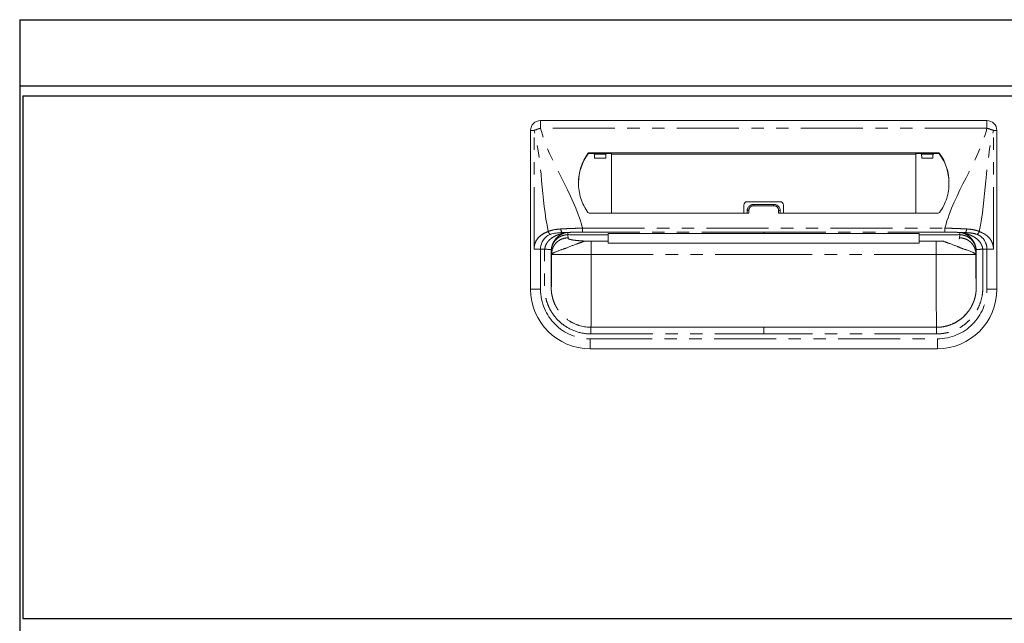
# Model space of a CAD drawing. Units: millimetres. Extents: x 1074 to 4820, y 674 to 3670.
# Drawn here: x 1866 to 2163, y 1186 to 1368 of the extents above; entities that cross this region are included whole.
import ezdxf

# ---------------------------------------------------------------- set-up
doc = ezdxf.new("R2010")
doc.units = ezdxf.units.MM
doc.header["$LTSCALE"] = 15
doc.linetypes.add('PHANTOM', pattern=[2.5, 1.25, -0.25, 0.25, -0.25, 0.25, -0.25])
doc.layers.add('2', color=151, linetype='Continuous')
doc.layers.add('背板', color=156, linetype='Continuous')
doc.layers.add('dimension', color=9, linetype='Continuous', lineweight=9)
doc.dimstyles.new('Standard$0', dxfattribs={"dimscale": 15, "dimtxt": 2.7, "dimasz": 1, "dimexe": 1, "dimexo": 2, "dimgap": 1, "dimtad": 1, "dimdec": 4, "dimdsep": 46, "dimtxsty": 'Standard', "dimblk": 'DOT', "dimcen": 0, "dimazin": 2, "dimtm": 1e-09, "dimtfac": 1, "dimtdec": 4, "dimtmove": 0, "dimatfit": 1, "dimldrblk": 'OPEN30', "dimfxl": 1, "dimtolj": 1, "dimarcsym": 0})

# ---------------------------------------------------------------- blocks, each defined once
blk = doc.blocks.new('_Dot')
at = {"color": 0, "linetype": 'ByBlock', "lineweight": -2}
blk.add_line((-0.5, 0), (-1, 0), dxfattribs=at)
at = {"color": 0, "linetype": 'ByBlock', "const_width": 0.5}
blk.add_lwpolyline([(-0.25, 0, 1), (0.25, 0, 1)], format="xyb", close=True, dxfattribs=at)
blk = doc.blocks.new('*D46')
at = {"layer": 'Defpoints', "color": 0, "ltscale": 8, "transparency": 16777216}
for p in [(0, 580), (-104.38, 0), (69.61, 0)]:
    blk.add_point(p, dxfattribs=at)
at = {"layer": 'dimension', "color": 0, "lineweight": -2, "ltscale": 8, "transparency": 16777216}
for p, q in [((-30, 580), (-119.38, 580)), ((-104.38, 565), (-104.38, 15)), ((39.61, 0), (-119.38, 0))]:
    blk.add_line(p, q, dxfattribs=at)
at = {"layer": 'dimension', "color": 0, "lineweight": -2, "ltscale": 8, "transparency": 16777216, "xscale": 15, "yscale": 15, "zscale": 15}
for p, rotation in [((-104.38, 580), 90), ((-104.38, 0), 270)]:
    blk.add_blockref('_Dot', p, dxfattribs=dict(at, rotation=rotation))
at = {"layer": 'dimension', "color": 0, "ltscale": 8, "transparency": 16777216, "insert": (-139.63, 290), "char_height": 40.5, "attachment_point": 5, "rotation": 90}
blk.add_mtext('\\A1;580', dxfattribs=at)
blk = doc.blocks.new('_Open30')
at = {"color": 0, "linetype": 'ByBlock', "lineweight": -2}
for p, q in [((-1, 0.268), (0, 0)), ((0, 0), (-1, -0.268)), ((0, 0), (-1, 0))]:
    blk.add_line(p, q, dxfattribs=at)
blk = doc.blocks.new('A$C774459D8')
at = {"color": 7, "linetype": 'Continuous', "lineweight": 15}
for p, q in [((292.5, 549.5), (157.5, 549.5)), ((154.5, 498.5), (154.5, 546.5)), ((295.5, 498.5), (295.5, 546.5)), ((277.74734, 539.76419), (172.25266, 539.76419)), ((178.9844, 539.53272), (172.25266, 539.53272)), ((173.28415, 539.53272), (173.79742, 539.29986)), ((177.78566, 539.53272), (177.27239, 539.29986)), ((178.9709, 521.54584), (178.98844, 539.32299)), ((178.98844, 539.32299), (178.9844, 539.53272)), ((271.01155, 539.32299), (178.98844, 539.32299)), ((271.01155, 539.32299), (271.0156, 539.53272)), ((271.0291, 521.54584), (271.01155, 539.32299)), ((271.0156, 539.53272), (277.74734, 539.53272)), ((272.21434, 539.53272), (272.72761, 539.29986)), ((276.71585, 539.53272), (276.20258, 539.29986)), ((173.84647, 538.09836), (177.22334, 538.09836)), ((276.15352, 538.09836), (272.77666, 538.09836)), ((220, 524.95961), (230, 524.95961)), ((222, 524.15837), (228, 524.15837)), ((172.24892, 521.54584), (220.5, 521.54584)), ((219, 523.95961), (219, 521.54584)), ((220, 522.20764), (220, 521.54584)), ((277.75107, 521.54584), (229.5, 521.54584)), ((230, 522.20764), (230, 521.54584)), ((231, 523.95961), (231, 521.54584)), ((178, 515.39101), (178, 515.39804)), ((225, 515.38774), (272, 515.38671)), ((272, 515.39101), (272, 515.39804)), ((178, 513.04566), (172.83784, 513.04566)), ((178, 514.97041), (178, 513.04566)), ((178, 512.44872), (178, 513.04566)), ((178, 512.44872), (272, 512.44872)), ((272, 514.97041), (272, 513.04566)), ((272, 513.04566), (277.16216, 513.04566)), ((272, 512.44872), (272, 513.04566)), ((292.5, 510.65504), (291.2269, 510.65504)), ((167.3444, 488.30551), (166.41087, 488.83643)), ((285.64675, 490.42744), (286.1035, 490.92063)), ((286.10078, 490.92314), (285.72427, 490.50669)), ((225, 487), (172.75, 487)), ((225, 487), (277.25, 487)), ((172.5, 480.5), (277.5, 480.5))]:
    blk.add_line(p, q, dxfattribs=at)
at = {"color": 8, "linetype": 'PHANTOM', "lineweight": 0}
for p, q in [((157.5, 547.1618), (157.5, 549.5)), ((292.5, 547.1618), (292.5, 549.5)), ((154.5, 546.5), (155.53934, 546.5)), ((155.53934, 510.65504), (155.53934, 546.5)), ((292.5, 547.1618), (157.5, 547.1618)), ((294.46066, 510.65504), (294.46066, 546.5)), ((295.5, 546.5), (294.46066, 546.5)), ((171.84758, 539.56239), (171.84758, 539.33092)), ((172.25266, 539.53272), (172.25266, 539.76419)), ((173.79742, 539.29986), (177.27239, 539.29986)), ((276.20258, 539.29986), (272.72761, 539.29986)), ((277.74734, 539.53272), (277.74734, 539.76419)), ((278.15242, 539.56239), (278.15242, 539.33092)), ((222, 524.15837), (222, 523.76867)), ((228, 524.15837), (228, 523.76867)), ((220.5, 521.54584), (220.5, 522.31794)), ((228, 523.76867), (222, 523.76867)), ((229.5, 521.54584), (229.5, 522.31794)), ((170.21532, 515.75), (170.21532, 516.9668)), ((170.21532, 516.9668), (279.78468, 516.9668)), ((225, 515.75), (170.21532, 515.75)), ((225, 515.75), (279.78468, 515.75)), ((225, 515.3974), (225, 515.39158)), ((279.78468, 515.75), (279.78468, 516.9668)), ((165.72651, 514.97041), (165.81811, 514.05219)), ((165.72673, 515.00772), (165.72652, 514.97041)), ((169.80991, 514.97041), (178, 514.97041)), ((172.83784, 513.04566), (172.83784, 509)), ((280.19008, 514.97041), (272, 514.97041)), ((277.16216, 513.04566), (277.16216, 509)), ((284.27348, 514.97041), (284.18189, 514.05219)), ((284.27326, 515.00772), (284.27348, 514.97041)), ((157.5, 498.5), (157.5, 510.65504)), ((160.8383, 509.09114), (160.75011, 509.97519)), ((160.75011, 509.97518), (160.75011, 499)), ((289.1617, 509.09114), (289.24989, 509.97519)), ((289.24989, 509.97518), (289.24989, 499)), ((292.5, 498.5), (292.5, 510.65504)), ((160.8383, 509), (160.8383, 509.09114)), ((172.83784, 509), (225, 509)), ((277.16216, 509), (225, 509)), ((289.1617, 509), (289.1617, 509.09114)), ((154.5, 498.5), (157.5, 498.5)), ((295.5, 498.5), (292.5, 498.5)), ((172.5, 483.5), (277.5, 483.5)), ((172.5, 480.5), (172.5, 483.5)), ((172.75, 485), (225, 485)), ((277.25, 485), (225, 485)), ((277.5, 480.5), (277.5, 483.5))]:
    blk.add_line(p, q, dxfattribs=at)
at = {"color": 8, "linetype": 'PHANTOM', "lineweight": 0, "flags": 128}
for points in [[(225, 515.39158), (223, 515.39159), (215, 515.39121), (183, 515.39104), (178, 515.39101)], [(225, 515.39158), (227, 515.39159), (235, 515.39121), (267, 515.39104), (272, 515.39101)]]:
    blk.add_lwpolyline(points, dxfattribs=at)
at = {"color": 7, "linetype": 'Continuous', "lineweight": 15, "flags": 128}
blk.add_lwpolyline([(178, 515.38682), (188.41914, 515.38721), (225, 515.3865)], dxfattribs=at)
at = {"color": 7, "linetype": 'Continuous', "lineweight": 15}
for centre, radius, start, end in [((157.5, 546.5), 3, 90, 180), ((292.5, 546.5), 3, 0, 90), ((183.38534, 530.97125), 14.38498, 143.328214, 181.2596716), ((183.39042, 530.73725), 14.39057, 143.3322235, 179.4707208), ((172.25091, 539.26023), 0.50397, 89.8016313, 143.1605783), ((172.25091, 539.02877), 0.50396, 89.8014288, 143.1612029), ((277.74908, 539.26023), 0.50397, 36.8394217, 90.1983687), ((277.74908, 539.02877), 0.50396, 36.8387971, 90.1985712), ((266.61466, 530.97125), 14.38498, 358.7403284, 36.671786), ((266.60957, 530.73725), 14.39057, 0.5292792, 36.6677765), ((220, 523.95961), 1, 90, 180), ((230, 523.95961), 1, 0, 90), ((172.24892, 522.04584), 0.5, 216.5681299, 270), ((277.75108, 522.04584), 0.5, 270, 323.4318701), ((172.5, 498.5), 18, 180, 270), ((277.5, 498.5), 18, 270, 0)]:
    blk.add_arc(centre, radius, start, end, dxfattribs=at)
at = {"color": 8, "linetype": 'PHANTOM', "lineweight": 0}
for centre, radius, start, end in [((160.23874, 535.81276), 11.67482, 103.5671783, 113.7360772), ((289.76126, 535.81276), 11.67482, 66.2639228, 76.4328217), ((220.38108, 521.66858), 0.66016, 79.6223694, 125.2579908), ((229.61892, 521.66858), 0.66016, 54.7420092, 100.3776306), ((164.80856, 516.52531), 1.14469, 169.9651566, 230.9766471), ((285.19143, 516.52531), 1.14469, 309.0233529, 10.0348434), ((172.5, 498.5), 15, 180, 270), ((277.5, 498.5), 15, 270, 0)]:
    blk.add_arc(centre, radius, start, end, dxfattribs=at)
at = {"color": 7, "linetype": 'Continuous', "lineweight": 15}
for centre, start_param, end_param in [((173.79677, 537.2), -1.12875077, -0.01188011), ((177.27304, 537.2), 0.01188011, 1.12875077), ((272.72695, 537.2), -1.12875077, -0.01188011), ((276.20323, 537.2), 0.01188011, 1.12875077)]:
    blk.add_ellipse(centre, major_axis=(0, 2.1), ratio=0.026186171, start_param=start_param, end_param=end_param, dxfattribs=at)
at = {"color": 8, "linetype": 'PHANTOM', "lineweight": 0}
for points in [[(159.84894, 515.97997), (157.69386, 525.82477), (158.0727, 536.82815), (155.53934, 546.5)], [(290.15105, 515.97997), (292.30613, 525.82477), (291.9273, 536.82815), (294.46066, 546.5)], [(165.01319, 515.58235), (165.01607, 515.5824), (165.01895, 515.58246), (165.02182, 515.58253)], [(165.72675, 515.00821), (165.72816, 515.23801), (165.72956, 515.46505), (165.73097, 515.68931)], [(284.97817, 515.58251), (284.98105, 515.58246), (284.98393, 515.5824), (284.98681, 515.58235)], [(169.81426, 514.97035), (168.44951, 514.97936), (167.08666, 514.99142), (165.72675, 515.00821)], [(280.18574, 514.97035), (281.55049, 514.97936), (282.91334, 514.99142), (284.27325, 515.00821)]]:
    blk.add_open_spline(points, degree=3, dxfattribs=at)
for points, knots in [([(170.21532, 516.9668), (170.19014, 517.06292), (170.16497, 517.15904), (170.13979, 517.25516), (167.43047, 527.5988), (160.20932, 536.81816), (157.5, 547.1618)], [0.6781454275, 0.6781454275, 0.6781454275, 0.6781454275, 0.681108802, 0.681108802, 0.681108802, 1, 1, 1, 1]), ([(279.78468, 516.9668), (279.80985, 517.06292), (279.83503, 517.15904), (279.86021, 517.25516), (282.56953, 527.5988), (289.79068, 536.81816), (292.5, 547.1618)], [0.6781454275, 0.6781454275, 0.6781454275, 0.6781454275, 0.681108802, 0.681108802, 0.681108802, 1, 1, 1, 1]), ([(220.5, 522.31794), (220.5, 522.51036), (220.54018, 522.70147), (220.69097, 523.05111), (220.8033, 523.21277), (221.01136, 523.413), (221.08864, 523.47401), (221.25148, 523.57863), (221.33747, 523.6229), (221.51868, 523.6952), (221.61352, 523.72283), (221.80439, 523.75935), (221.90138, 523.76867), (222, 523.76867)], [0, 0, 0, 0, 0.25, 0.25, 0.5, 0.5, 0.625, 0.625, 0.75, 0.75, 0.875, 0.875, 1, 1, 1, 1]), ([(229.5, 522.31794), (229.5, 522.51036), (229.45981, 522.70147), (229.30903, 523.05111), (229.1967, 523.21277), (228.98864, 523.413), (228.91136, 523.47401), (228.74852, 523.57863), (228.66253, 523.6229), (228.48132, 523.6952), (228.38648, 523.72283), (228.19561, 523.75935), (228.09862, 523.76867), (228, 523.76867)], [0, 0, 0, 0, 0.25, 0.25, 0.5, 0.5, 0.625, 0.625, 0.75, 0.75, 0.875, 0.875, 1, 1, 1, 1]), ([(155.53934, 510.65504), (155.53934, 511.31837), (155.67135, 511.97413), (156.14049, 513.15207), (156.47624, 513.67349), (157.28027, 514.54992), (157.74833, 514.90478), (158.75542, 515.49562), (159.29428, 515.73128), (159.84894, 515.97997)], [0, 0, 0, 0, 0.25, 0.25, 0.5, 0.5, 0.75, 0.75, 1, 1, 1, 1]), ([(165.01319, 515.58235), (165.00901, 515.57899), (164.99069, 515.57541), (164.95637, 515.56854), (164.93797, 515.56508), (164.88185, 515.55449), (164.84297, 515.54715), (164.72604, 515.52437), (164.64717, 515.50812), (164.4074, 515.45698), (164.24437, 515.41961), (163.75831, 515.29614), (163.43619, 515.19788), (162.79241, 514.97276), (162.47259, 514.84575), (161.84418, 514.55822), (161.53625, 514.39689), (160.94799, 514.0291), (160.66673, 513.82288), (160.13762, 513.34865), (159.88422, 513.08089), (159.54545, 512.63969), (159.43913, 512.48546), (159.243, 512.15941), (159.15245, 511.98582), (158.99729, 511.62606), (158.93273, 511.44041), (158.83276, 511.05639), (158.79767, 510.8567), (158.77669, 510.6552)], [0, 0, 0, 0, 0.0078125, 0.0078125, 0.015625, 0.015625, 0.03125, 0.03125, 0.0625, 0.0625, 0.125, 0.125, 0.25, 0.25, 0.375, 0.375, 0.5, 0.5, 0.625, 0.625, 0.75, 0.75, 0.8125, 0.8125, 0.875, 0.875, 0.9375, 0.9375, 1, 1, 1, 1]), ([(163.68138, 516.72477), (162.97707, 516.68306), (162.30206, 516.61712), (161.33835, 516.44616), (161.02516, 516.37698), (160.56939, 516.24796), (160.42064, 516.20095), (160.12975, 516.09773), (159.98611, 516.04085), (159.84894, 515.97997)], [0, 0, 0, 0, 0.5, 0.5, 0.75, 0.75, 0.875, 0.875, 1, 1, 1, 1]), ([(159.84894, 515.97997), (159.87207, 515.88991), (159.90534, 515.79564), (159.99169, 515.611), (160.04477, 515.52083), (160.16439, 515.3584), (160.23079, 515.28632), (160.36675, 515.16906), (160.43617, 515.12389), (160.50249, 515.09248)], [0, 0, 0, 0, 0.25, 0.25, 0.5, 0.5, 0.75, 0.75, 1, 1, 1, 1]), ([(160.76454, 510.48423), (160.79921, 510.8911), (160.8725, 511.27258), (161.03411, 511.81829), (161.09632, 511.99457), (161.23189, 512.32858), (161.3057, 512.48777), (161.54131, 512.94441), (161.71761, 513.22291), (161.98982, 513.59437), (162.08223, 513.71057), (162.27675, 513.93234), (162.37733, 514.03654), (162.67985, 514.32953), (162.88919, 514.50216), (163.31227, 514.80788), (163.52697, 514.9414), (163.96077, 515.17714), (164.17716, 515.2789), (164.4972, 515.40915), (164.60326, 515.44912), (164.7625, 515.50398), (164.81544, 515.52141), (164.8975, 515.54584), (164.92543, 515.55368), (164.96674, 515.56492), (164.98048, 515.56857), (165.00591, 515.57572), (165.01837, 515.57926), (165.02182, 515.58253)], [0, 0, 0, 0, 0.125, 0.125, 0.1875, 0.1875, 0.25, 0.25, 0.375, 0.375, 0.4375, 0.4375, 0.5, 0.5, 0.625, 0.625, 0.75, 0.75, 0.875, 0.875, 0.9375, 0.9375, 0.96875, 0.96875, 0.984375, 0.984375, 0.9921875, 0.9921875, 1, 1, 1, 1]), ([(170.21532, 516.9668), (170.07605, 516.96462), (169.93306, 516.9622), (169.65174, 516.95707), (169.51141, 516.95433), (169.09133, 516.9456), (168.81252, 516.93906), (167.97979, 516.91696), (167.42951, 516.89931), (166.3386, 516.85851), (165.79797, 516.83537), (164.72658, 516.78375), (164.19766, 516.75534), (163.68138, 516.72477)], [0, 0, 0, 0, 0.0625, 0.0625, 0.125, 0.125, 0.25, 0.25, 0.5, 0.5, 0.75, 0.75, 1, 1, 1, 1]), ([(165.02182, 515.58251), (165.07263, 515.59283), (165.17413, 515.61345), (165.25825, 515.62833), (165.30026, 515.63576)], [0, 0, 0, 0, 0.500625949, 1, 1, 1, 1]), ([(165.30027, 515.63577), (165.33033, 515.641), (165.39053, 515.65149), (165.49095, 515.66511), (165.5836, 515.67581), (165.66465, 515.68401), (165.70886, 515.68792), (165.73096, 515.68987)], [0, 0, 0, 0, 0.249344323, 0.499405125, 0.749817401, 0.874973216, 1, 1, 1, 1]), ([(165.73097, 515.69003), (166.45914, 515.70986), (167.19697, 515.72476), (168.6916, 515.74483), (169.4484, 515.75), (170.21532, 515.75)], [0, 0, 0, 0, 0.5, 0.5, 1, 1, 1, 1]), ([(225, 515.75089), (225, 515.68797), (225, 515.62479), (225, 515.56135), (225, 515.50497), (225, 515.44838), (225, 515.39158)], [0.000096104539, 0.000096104539, 0.000096104539, 0.000096104539, 0.00228546858, 0.00228546858, 0.00228546858, 0.00423125142, 0.00423125142, 0.00423125142, 0.00423125142]), ([(279.78468, 516.9668), (279.92395, 516.96462), (280.06694, 516.9622), (280.34825, 516.95707), (280.48859, 516.95433), (280.90867, 516.9456), (281.18747, 516.93906), (282.02021, 516.91696), (282.57048, 516.89931), (283.66139, 516.85851), (284.20203, 516.83537), (285.27342, 516.78375), (285.80234, 516.75534), (286.31862, 516.72477)], [0, 0, 0, 0, 0.0625, 0.0625, 0.125, 0.125, 0.25, 0.25, 0.5, 0.5, 0.75, 0.75, 1, 1, 1, 1]), ([(284.26902, 515.68931), (284.14801, 515.69253), (283.90597, 515.69896), (283.53956, 515.70761), (283.17098, 515.71551), (282.8002, 515.7226), (282.42752, 515.72888), (282.05314, 515.73435), (281.67731, 515.73899), (281.30026, 515.74282), (280.85925, 515.74629), (280.35399, 515.74899), (279.97451, 515.74941), (279.78476, 515.74963)], [0, 0, 0, 0, 0.083335253, 0.166670023, 0.250004927, 0.333340502, 0.41667644, 0.500012443, 0.583348434, 0.666684158, 0.750019777, 0.875010099, 1, 1, 1, 1]), ([(284.26901, 515.68964), (284.26972, 515.57332), (284.27108, 515.34815), (284.27255, 515.119), (284.27326, 515.00822)], [0, 0, 0, 0, 0.516567015, 1, 1, 1, 1]), ([(284.69972, 515.63593), (284.66668, 515.64138), (284.60243, 515.65197), (284.49687, 515.66602), (284.3889, 515.67881), (284.30791, 515.68613), (284.26904, 515.68965)], [0, 0, 0, 0, 0.274731661, 0.534173795, 0.776418605, 1, 1, 1, 1]), ([(284.97817, 515.58253), (284.92617, 515.59326), (284.82452, 515.61424), (284.74068, 515.62881), (284.69974, 515.63593)], [0, 0, 0, 0, 0.51164229, 1, 1, 1, 1]), ([(289.23545, 510.48423), (289.20079, 510.8911), (289.12749, 511.27258), (288.96588, 511.81829), (288.90367, 511.99457), (288.76811, 512.32858), (288.6943, 512.48777), (288.45869, 512.94441), (288.28239, 513.22291), (288.01017, 513.59437), (287.91776, 513.71057), (287.72325, 513.93234), (287.62266, 514.03654), (287.32015, 514.32953), (287.1108, 514.50216), (286.68773, 514.80788), (286.47303, 514.9414), (286.03923, 515.17714), (285.82284, 515.2789), (285.5028, 515.40915), (285.39674, 515.44912), (285.23749, 515.50398), (285.18455, 515.52141), (285.10249, 515.54584), (285.07456, 515.55368), (285.03326, 515.56492), (285.01951, 515.56857), (284.99409, 515.57572), (284.98162, 515.57926), (284.97817, 515.58253)], [0, 0, 0, 0, 0.125, 0.125, 0.1875, 0.1875, 0.25, 0.25, 0.375, 0.375, 0.4375, 0.4375, 0.5, 0.5, 0.625, 0.625, 0.75, 0.75, 0.875, 0.875, 0.9375, 0.9375, 0.96875, 0.96875, 0.984375, 0.984375, 0.9921875, 0.9921875, 1, 1, 1, 1]), ([(284.98681, 515.58235), (284.99099, 515.57899), (285.00931, 515.57541), (285.04363, 515.56854), (285.06203, 515.56508), (285.11815, 515.55449), (285.15702, 515.54715), (285.27395, 515.52437), (285.35282, 515.50812), (285.59259, 515.45698), (285.75562, 515.41961), (286.24168, 515.29614), (286.56381, 515.19788), (287.20759, 514.97276), (287.5274, 514.84575), (288.15582, 514.55822), (288.46375, 514.39689), (289.05201, 514.0291), (289.33327, 513.82288), (289.86238, 513.34865), (290.11577, 513.08089), (290.45455, 512.63969), (290.56087, 512.48546), (290.757, 512.15941), (290.84755, 511.98582), (291.00271, 511.62606), (291.06726, 511.44041), (291.16723, 511.05639), (291.20232, 510.8567), (291.22331, 510.6552)], [0, 0, 0, 0, 0.0078125, 0.0078125, 0.015625, 0.015625, 0.03125, 0.03125, 0.0625, 0.0625, 0.125, 0.125, 0.25, 0.25, 0.375, 0.375, 0.5, 0.5, 0.625, 0.625, 0.75, 0.75, 0.8125, 0.8125, 0.875, 0.875, 0.9375, 0.9375, 1, 1, 1, 1]), ([(286.31862, 516.72477), (287.02293, 516.68306), (287.69794, 516.61712), (288.66165, 516.44616), (288.97483, 516.37698), (289.43061, 516.24796), (289.57936, 516.20095), (289.87025, 516.09773), (290.01389, 516.04085), (290.15105, 515.97997)], [0, 0, 0, 0, 0.5, 0.5, 0.75, 0.75, 0.875, 0.875, 1, 1, 1, 1]), ([(289.4975, 515.09248), (289.63866, 515.15934), (289.7795, 515.2822), (290.01134, 515.59703), (290.10182, 515.78828), (290.15105, 515.97997)], [0, 0, 0, 0, 0.5, 0.5, 1, 1, 1, 1]), ([(290.15105, 515.97997), (290.32013, 515.90398), (290.59308, 515.78132), (291.00633, 515.59203), (291.37077, 515.41145), (291.88851, 515.12782), (292.48356, 514.72886), (293.14111, 514.12824), (293.69057, 513.4175), (294.0362, 512.73989), (294.2294, 512.19794), (294.33292, 511.82024), (294.4063, 511.43682), (294.45219, 511.04776), (294.45783, 510.78613), (294.46066, 510.65504)], [0, 0, 0, 0, 0.084458931, 0.136345159, 0.206845528, 0.268492385, 0.40137746, 0.521571205, 0.645215608, 0.762848761, 0.811711474, 0.859412638, 0.906388653, 0.95309625, 1, 1, 1, 1]), ([(160.75011, 509.97519), (160.75013, 509.98547), (160.75016, 510.00603), (160.75057, 510.04711), (160.75187, 510.11893), (160.75716, 510.26221), (160.77822, 510.54805), (160.86198, 511.11411), (161.10583, 511.92107), (161.57404, 512.78642), (162.20526, 513.54879), (162.94764, 514.15819), (163.64215, 514.52908), (164.18603, 514.73062), (164.56494, 514.83795), (164.95021, 514.91414), (165.338, 514.96163), (165.59718, 514.96749), (165.72615, 514.97041)], [0, 0, 0, 0, 0.003947006, 0.007886785, 0.01576116, 0.031485412, 0.062868242, 0.125625755, 0.250613798, 0.383965515, 0.500147742, 0.628154817, 0.749791852, 0.800068856, 0.85041138, 0.900634044, 0.950555067, 1, 1, 1, 1]), ([(165.81811, 514.05219), (165.23145, 514.05174), (164.59857, 513.94479), (163.67947, 513.58178), (163.37882, 513.42765), (162.80964, 513.05672), (162.54124, 512.83994), (162.05513, 512.35566), (161.83753, 512.08827), (161.46519, 511.52123), (161.31049, 511.22172), (160.9461, 510.30608), (160.83874, 509.67558), (160.8383, 509.09114)], [0, 0, 0, 0, 0.25, 0.25, 0.375, 0.375, 0.5, 0.5, 0.625, 0.625, 0.75, 0.75, 1, 1, 1, 1]), ([(165.81811, 514.05219), (165.82069, 514.02803), (165.82586, 513.9797), (165.82725, 513.91839), (165.83848, 513.86789), (165.86566, 513.82788), (165.90798, 513.78684), (165.99112, 513.7258), (166.15431, 513.6464), (166.46444, 513.55127), (166.87677, 513.46068), (167.31839, 513.38715), (167.73782, 513.32895), (168.0998, 513.28433), (168.48792, 513.2418), (168.90209, 513.20135), (169.3422, 513.16297), (169.80868, 513.12672), (170.29982, 513.09238), (170.64584, 513.07144), (170.81972, 513.06092)], [0, 0, 0, 0, 0.063757891, 0.127515782, 0.161787944, 0.197019228, 0.233247154, 0.270506229, 0.359203694, 0.445763773, 0.531040244, 0.615925627, 0.664331643, 0.712322127, 0.760046468, 0.807656561, 0.855305391, 0.903145573, 0.951327904, 1, 1, 1, 1]), ([(283.97002, 513.70941), (284.09577, 513.77398), (284.14301, 513.8342), (284.17468, 513.91982), (284.17803, 513.94737), (284.18027, 514.00069), (284.17934, 514.02658), (284.18189, 514.05219)], [0, 0, 0, 0, 0.5, 0.5, 0.75, 0.75, 1, 1, 1, 1]), ([(289.1617, 509.09114), (289.1617, 509.0948), (289.1617, 509.0957), (289.16169, 509.10027), (289.16167, 509.10713), (289.16159, 509.12314), (289.1613, 509.15521), (289.16018, 509.21956), (289.15575, 509.34908), (289.14811, 509.46139), (289.12748, 509.68742), (289.10656, 509.84), (289.02071, 510.3005), (288.93244, 510.61129), (288.68951, 511.22172), (288.5348, 511.52123), (288.16247, 512.08827), (287.94486, 512.35566), (287.45876, 512.83993), (287.19036, 513.05672), (286.62117, 513.42765), (286.32053, 513.58178), (285.40142, 513.94479), (284.76854, 514.05174), (284.18189, 514.05219)], [0, 0, 0, 0, 0.000976563, 0.000976563, 0.001953125, 0.00390625, 0.0078125, 0.015625, 0.03125, 0.0625, 0.0625, 0.125, 0.125, 0.25, 0.25, 0.375, 0.375, 0.5, 0.5, 0.625, 0.625, 0.75, 0.75, 1, 1, 1, 1]), ([(284.27349, 514.97006), (284.33925, 514.96937), (284.47032, 514.96799), (284.66511, 514.95605), (284.85567, 514.93736), (285.04096, 514.91187), (285.2638, 514.87276), (285.51999, 514.81455), (285.77961, 514.73862), (286.00123, 514.66146), (286.25065, 514.56295), (286.55038, 514.42315), (286.83553, 514.26146), (287.05344, 514.12029), (287.26443, 513.97167), (287.49179, 513.79079), (287.70649, 513.59471), (287.84296, 513.45739), (288.04236, 513.24471), (288.22904, 513.01605), (288.3974, 512.77297), (288.54457, 512.54614), (288.69441, 512.28112), (288.82216, 512.0053), (288.89949, 511.81907), (288.9534, 511.67728), (288.99687, 511.54951), (289.02867, 511.44944), (289.05502, 511.36156), (289.09491, 511.21685), (289.13875, 511.03385), (289.18621, 510.78703), (289.21207, 510.59998), (289.22781, 510.44881), (289.23805, 510.33274), (289.24792, 510.16622), (289.2492, 510.03815), (289.24983, 509.97519)], [0, 0, 0, 0, 0.025192544, 0.050210122, 0.074735423, 0.098533006, 0.121844726, 0.161395495, 0.19911032, 0.225411679, 0.251273675, 0.301823149, 0.351974355, 0.37671804, 0.401270858, 0.450823623, 0.487894447, 0.512607634, 0.524973367, 0.599585387, 0.625353597, 0.638237023, 0.703172183, 0.741741534, 0.754627762, 0.78042141, 0.79983883, 0.806322861, 0.820645998, 0.834984458, 0.863825864, 0.892712029, 0.931244851, 0.936116888, 0.950939645, 0.975880242, 1, 1, 1, 1]), ([(157.5, 510.65504), (157.14386, 510.65504), (156.78783, 510.65504), (156.12025, 510.65504), (155.80889, 510.65504), (155.53934, 510.65504)], [0, 0, 0, 0, 0.5, 0.5, 1, 1, 1, 1]), ([(172.75, 484.99995), (171.25239, 484.99938), (169.78792, 485.22924), (166.93773, 486.16524), (165.62396, 486.84652), (163.81916, 488.17848), (163.25492, 488.66981), (162.22005, 489.7269), (161.74592, 490.29523), (161.10006, 491.20822), (160.8951, 491.52376), (160.51438, 492.16409), (160.33771, 492.49009), (159.84772, 493.48617), (159.5746, 494.17344), (159.13691, 495.59394), (158.97293, 496.32945), (158.82071, 497.42528), (158.78543, 497.79124), (158.7554, 498.33829), (158.74927, 498.51676), (158.74358, 498.79707), (158.74228, 498.8958), (158.74071, 499.06269), (158.74026, 499.14071), (158.73838, 499.53853), (158.73866, 499.84944), (158.73948, 500.47642), (158.74008, 500.79112), (158.74115, 501.73487), (158.74111, 502.36152), (158.74124, 504.24644), (158.74186, 505.50336), (158.74448, 507.38804), (158.74578, 508.01717), (158.74052, 508.95796), (158.73646, 509.27051), (158.73565, 509.74556), (158.73682, 509.91107), (158.74198, 510.12547), (158.74368, 510.1859), (158.75265, 510.38595), (158.7615, 510.5326), (158.77205, 510.6556)], [0, 0, 0, 0, 0.125, 0.125, 0.25, 0.25, 0.3125, 0.3125, 0.375, 0.375, 0.40625, 0.40625, 0.4375, 0.4375, 0.5, 0.5, 0.5625, 0.5625, 0.59375, 0.59375, 0.609375, 0.609375, 0.6171875, 0.6171875, 0.625, 0.625, 0.65625, 0.65625, 0.6875, 0.6875, 0.75, 0.75, 0.875, 0.875, 0.9375, 0.9375, 0.96875, 0.96875, 0.984375, 0.984375, 0.9921875, 0.9921875, 1, 1, 1, 1]), ([(160.76453, 510.4842), (160.75658, 510.39117), (160.74961, 510.27627), (160.74243, 510.11576), (160.741, 510.06575), (160.73666, 509.8853), (160.73551, 509.73858), (160.73626, 509.29366), (160.74039, 508.97386), (160.74582, 508.0177), (160.74447, 507.3844), (160.74181, 505.50102), (160.74117, 504.24566), (160.74103, 502.36097), (160.74107, 501.7335), (160.73997, 500.78761), (160.73935, 500.47217), (160.73851, 499.84739), (160.73825, 499.53948), (160.74014, 499.15159), (160.74059, 499.07603), (160.74209, 498.91895), (160.7433, 498.82815), (160.74847, 498.57465), (160.75382, 498.42072), (160.77945, 497.95353), (160.80912, 497.64575), (160.9388, 496.71219), (161.07942, 496.08107), (161.45489, 494.86292), (161.68912, 494.27365), (162.1093, 493.41965), (162.26079, 493.14015), (162.5875, 492.59074), (162.7637, 492.31952), (163.31804, 491.53601), (163.7241, 491.04942), (164.61014, 490.14446), (165.09325, 489.7238), (166.64042, 488.58214), (167.76786, 487.99761), (170.20738, 487.19664), (171.46118, 486.99937), (172.75013, 486.99995)], [0, 0, 0, 0, 0.0078125, 0.0078125, 0.015625, 0.015625, 0.03125, 0.03125, 0.0625, 0.0625, 0.125, 0.125, 0.25, 0.25, 0.3125, 0.3125, 0.34375, 0.34375, 0.375, 0.375, 0.3828125, 0.3828125, 0.390625, 0.390625, 0.40625, 0.40625, 0.4375, 0.4375, 0.5, 0.5, 0.5625, 0.5625, 0.59375, 0.59375, 0.625, 0.625, 0.6875, 0.6875, 0.75, 0.75, 0.875, 0.875, 1, 1, 1, 1]), ([(277.24987, 486.99995), (277.35392, 487.00065), (277.57441, 487.00214), (277.92294, 487.01611), (278.30626, 487.04234), (278.72197, 487.08497), (279.40923, 487.18067), (280.1807, 487.34373), (281.43414, 487.71481), (282.82572, 488.30706), (284.40528, 489.29888), (285.83174, 490.52241), (286.8662, 491.74872), (287.58711, 492.85967), (288.03002, 493.677), (288.41824, 494.54386), (288.74966, 495.47513), (288.99764, 496.42597), (289.12963, 497.17234), (289.20227, 497.76345), (289.23837, 498.21379), (289.25693, 498.72608), (289.26038, 499.17688), (289.26161, 499.66866), (289.26099, 500.29326), (289.25885, 501.41728), (289.25899, 502.66843), (289.25882, 503.9252), (289.25841, 504.81685), (289.25759, 505.76467), (289.25651, 506.76457), (289.25484, 507.76158), (289.2567, 508.6138), (289.26203, 509.18618), (289.26452, 509.56691), (289.26413, 509.79774), (289.26102, 510.00593), (289.25372, 510.23508), (289.24204, 510.39443), (289.23546, 510.4842)], [0, 0, 0, 0, 0.010288334, 0.021802148, 0.034484233, 0.048275234, 0.063114498, 0.103089251, 0.126077737, 0.192337498, 0.25182831, 0.309851302, 0.377521934, 0.409596371, 0.440699061, 0.469344652, 0.503439463, 0.538319989, 0.566385542, 0.578316345, 0.597204209, 0.611040131, 0.628996448, 0.641782233, 0.659670509, 0.690756806, 0.752930223, 0.783385314, 0.815029284, 0.841098507, 0.877106855, 0.913902968, 0.939684513, 0.961375889, 0.970510047, 0.977334167, 0.984200793, 0.991099703, 1, 1, 1, 1]), ([(291.228, 510.65504), (291.23409, 510.57298), (291.24717, 510.39685), (291.25764, 510.114), (291.2639, 509.79483), (291.26395, 509.39051), (291.26098, 508.91325), (291.25528, 508.34321), (291.25607, 507.44578), (291.25703, 506.21867), (291.25853, 504.63477), (291.25918, 502.92938), (291.25776, 501.1048), (291.26338, 499.66087), (291.25707, 498.67766), (291.23027, 497.95608), (291.1073, 496.68301), (290.70042, 494.86819), (289.87737, 492.78953), (288.73193, 490.87048), (287.30266, 489.1514), (285.61255, 487.68692), (283.717, 486.50363), (282.11159, 485.83252), (280.92759, 485.47786), (280.20676, 485.30316), (279.47834, 485.1672), (278.7423, 485.0709), (277.99866, 485.01079), (277.50017, 485.00358), (277.25, 484.99995)], [0, 0, 0, 0, 0.007336767, 0.015746191, 0.025233189, 0.035801173, 0.051795801, 0.067790428, 0.086631122, 0.131815534, 0.177207768, 0.227860481, 0.283879223, 0.339897966, 0.356612508, 0.371544818, 0.404270247, 0.470536241, 0.536610686, 0.602803829, 0.668980948, 0.73511147, 0.801354312, 0.867422175, 0.889518303, 0.911531051, 0.933523032, 0.955557041, 0.977695511, 1, 1, 1, 1]), ([(292.5, 510.65504), (292.84865, 510.65504), (293.2086, 510.65504), (293.88332, 510.65504), (294.19677, 510.65504), (294.46066, 510.65504)], [0, 0, 0, 0, 0.5, 0.5, 1, 1, 1, 1]), ([(160.8383, 509), (160.83829, 508.89068), (160.83827, 508.67247), (160.83812, 508.34604), (160.83789, 508.02127), (160.83756, 507.69816), (160.83714, 507.3767), (160.83663, 507.05691), (160.83603, 506.73877), (160.83533, 506.4223), (160.83453, 506.10749), (160.83365, 505.79435), (160.83267, 505.48286), (160.82985, 504.66772), (160.82402, 503.40508), (160.8131, 501.88173), (160.79984, 500.62694), (160.78822, 499.92189), (160.77982, 499.55418), (160.77516, 499.38315), (160.77043, 499.2433), (160.76566, 499.1344), (160.76083, 499.05719), (160.75595, 499.00891), (160.75267, 499.00298), (160.75103, 499)], [0, 0, 0, 0, 0.020897369, 0.041711429, 0.062464679, 0.08317982, 0.103879676, 0.124587122, 0.145325008, 0.166116084, 0.186982926, 0.207947864, 0.229032918, 0.250259734, 0.375575936, 0.50006498, 0.624780032, 0.749919322, 0.78593016, 0.821657576, 0.857213642, 0.892712049, 0.928267044, 0.963992331, 1, 1, 1, 1]), ([(289.24897, 499), (289.24326, 499), (289.23185, 499.13), (289.20989, 499.89024), (289.18564, 501.74151), (289.16958, 504.52097), (289.16287, 507.03749), (289.1617, 508.34551), (289.1617, 509)], [0, 0, 0, 0, 0.1241254824, 0.2482509642, 0.4965019277, 0.7447528912, 0.868878373, 0.9930038547, 0.9930038547, 0.9930038547, 0.9930038547]), ([(172.74926, 484.99995), (172.74926, 485.23564), (172.74926, 485.48992), (172.74926, 485.98229), (172.74926, 486.21886), (172.74926, 486.60939), (172.74926, 486.76204), (172.74926, 486.957), (172.74926, 486.99998), (172.74926, 487)], [0, 0, 0, 0, 0.25, 0.25, 0.5, 0.5, 0.75, 0.75, 1, 1, 1, 1]), ([(225, 485), (225, 485.2357), (225, 485.49), (225, 485.98239), (225, 486.21895), (225, 486.60948), (225, 486.76211), (225, 486.95705), (225, 487), (225, 487)], [0, 0, 0, 0, 0.25, 0.25, 0.5, 0.5, 0.75, 0.75, 1, 1, 1, 1]), ([(277.25076, 486.99995), (277.25076, 486.99993), (277.25074, 486.95696), (277.25067, 486.762), (277.25061, 486.60936), (277.25046, 486.21884), (277.25037, 485.98229), (277.25019, 485.48992), (277.25009, 485.23564), (277.25, 484.99995)], [0, 0, 0, 0, 0.25, 0.25, 0.5, 0.5, 0.75, 0.75, 1, 1, 1, 1])]:
    blk.add_open_spline(points, degree=3, knots=knots, dxfattribs=at)
at = {"color": 7, "linetype": 'Continuous', "lineweight": 15}
for points, knots in [([(169.00384, 530.65501), (168.96717, 529.07401), (169.19611, 527.48512), (169.91876, 525.22086), (170.22316, 524.48355), (170.94947, 523.06816), (171.37138, 522.38958), (171.84735, 521.74795)], [0, 0, 0, 0, 0.5, 0.5, 0.75, 0.75, 1, 1, 1, 1]), ([(280.99616, 530.65501), (281.03283, 529.07401), (280.80389, 527.48512), (280.08124, 525.22086), (279.77683, 524.48355), (279.05052, 523.06816), (278.62861, 522.38958), (278.15265, 521.74795)], [0, 0, 0, 0, 0.5, 0.5, 0.75, 0.75, 1, 1, 1, 1]), ([(222, 524.15837), (221.86868, 524.15837), (221.7395, 524.14587), (221.48523, 524.09688), (221.35887, 524.0598), (221.11749, 523.96281), (221.00288, 523.90341), (220.78573, 523.76289), (220.68269, 523.68095), (220.4977, 523.50164), (220.41458, 523.4037), (220.26759, 523.19081), (220.20481, 523.07695), (220.05375, 522.72414), (220, 522.46678), (220, 522.20764)], [0, 0, 0, 0, 0.125, 0.125, 0.25, 0.25, 0.375, 0.375, 0.5, 0.5, 0.625, 0.625, 0.75, 0.75, 1, 1, 1, 1]), ([(228, 524.15837), (228.13132, 524.15837), (228.2605, 524.14587), (228.51476, 524.09688), (228.64113, 524.0598), (228.8825, 523.96281), (228.99712, 523.90341), (229.21426, 523.76289), (229.31731, 523.68095), (229.5023, 523.50164), (229.58542, 523.4037), (229.73241, 523.19081), (229.79519, 523.07695), (229.94625, 522.72414), (230, 522.46678), (230, 522.20764)], [0, 0, 0, 0, 0.125, 0.125, 0.25, 0.25, 0.375, 0.375, 0.5, 0.5, 0.625, 0.625, 0.75, 0.75, 1, 1, 1, 1]), ([(160.50249, 515.09248), (161.02067, 515.28609), (161.59551, 515.40942), (162.79805, 515.57327), (163.42944, 515.61474), (164.08782, 515.63601)], [0, 0, 0, 0, 0.5, 0.5, 1, 1, 1, 1]), ([(178, 514.9709), (178, 515.07942), (178, 515.20084), (178, 515.32087), (178, 515.33362)], [0, 0, 0, 0, 0.893770618, 1, 1, 1, 1]), ([(272, 514.9709), (272, 515.07942), (272, 515.20084), (272, 515.32087), (272, 515.33362)], [0, 0, 0, 0, 0.893770618, 1, 1, 1, 1]), ([(285.91218, 515.63573), (285.77788, 515.64103), (285.50922, 515.65163), (285.10017, 515.66563), (284.75586, 515.67609), (284.47853, 515.6835), (284.33884, 515.68777), (284.26902, 515.6899)], [0, 0, 0, 0, 0.249882154, 0.49988148, 0.749998717, 0.875069986, 1, 1, 1, 1]), ([(289.4975, 515.09237), (289.42453, 515.11866), (289.27859, 515.17123), (289.0531, 515.23964), (288.82343, 515.30113), (288.58949, 515.35555), (288.35181, 515.40373), (288.11067, 515.44616), (287.86636, 515.48337), (287.61917, 515.51581), (287.36932, 515.54387), (287.11704, 515.56791), (286.79175, 515.59384), (286.39144, 515.61852), (286.07194, 515.62999), (285.91218, 515.63573)], [0, 0, 0, 0, 0.06816082, 0.136329973, 0.204515378, 0.272706573, 0.340893143, 0.409077345, 0.477258899, 0.545435135, 0.613608803, 0.681784841, 0.749964135, 0.874964365, 1, 1, 1, 1]), ([(160.50249, 515.09248), (159.94674, 514.88483), (159.49067, 514.5961), (158.72866, 513.91423), (158.42399, 513.52528), (157.94674, 512.72289), (157.77437, 512.30939), (157.55031, 511.48271), (157.5, 511.0684), (157.5, 510.65504)], [0, 0, 0, 0, 0.25, 0.25, 0.5, 0.5, 0.75, 0.75, 1, 1, 1, 1]), ([(170.81952, 513.05352), (170.81301, 513.05167), (170.80511, 513.04943), (170.79585, 513.04681), (170.79207, 513.04574), (170.77943, 513.04223), (170.74043, 513.02518), (170.65817, 512.99538), (170.54471, 512.9508), (170.41999, 512.90422), (170.30161, 512.86081), (170.19099, 512.82136), (170.01595, 512.7618), (169.7739, 512.67845), (169.46705, 512.56183), (169.15523, 512.45382), (168.84324, 512.3445), (168.53382, 512.22528), (168.17343, 512.08607), (167.76351, 511.93259), (167.14812, 511.71051), (166.55048, 511.47782), (165.97103, 511.24667), (165.5953, 511.09012), (165.27491, 510.96002), (165.00468, 510.86421), (164.74215, 510.76537), (164.48252, 510.67254), (164.20933, 510.59106), (163.99456, 510.52317), (163.8544, 510.47757), (163.80586, 510.46178), (163.78385, 510.45339), (163.769, 510.44784), (163.75418, 510.44226), (163.73939, 510.43669), (163.72464, 510.43111), (163.7087, 510.42508), (163.54051, 510.36117), (163.23217, 510.24333), (162.81397, 510.08111), (162.43421, 509.93033), (162.09432, 509.79103), (161.79526, 509.66321), (161.53753, 509.54685), (161.32114, 509.44197), (161.14576, 509.34857), (161.01036, 509.26659), (160.91468, 509.1963), (160.85399, 509.13668), (160.84349, 509.10622), (160.8383, 509.09114)], [0, 0, 0, 0, 0.001194648, 0.001446227, 0.001697832, 0.001887602, 0.003759622, 0.009172943, 0.017337257, 0.0252868, 0.032742382, 0.039700513, 0.046158158, 0.065671503, 0.085457462, 0.105157024, 0.125445599, 0.145812159, 0.166153737, 0.197184563, 0.228173727, 0.29157478, 0.323622738, 0.355741521, 0.376960285, 0.39808009, 0.419234249, 0.440394072, 0.462144419, 0.487884729, 0.496327106, 0.499628107, 0.500981181, 0.502334166, 0.503687059, 0.50503986, 0.506392564, 0.507745171, 0.509435781, 0.55288284, 0.596061202, 0.638905085, 0.681350335, 0.723335281, 0.764801518, 0.805694597, 0.845964623, 0.885566741, 0.92446152, 0.962615227, 1, 1, 1, 1]), ([(289.1617, 509.09114), (289.15988, 509.09917), (289.15595, 509.11647), (289.13571, 509.14496), (289.09928, 509.18051), (289.03998, 509.2253), (288.95168, 509.28179), (288.82708, 509.35194), (288.65851, 509.43842), (288.43824, 509.54372), (288.15917, 509.66984), (287.81385, 509.81887), (287.39232, 509.99438), (286.88765, 510.19237), (286.49728, 510.34139), (286.27923, 510.42431), (286.2633, 510.43036), (286.24857, 510.43597), (286.23382, 510.44157), (286.21904, 510.44721), (286.20423, 510.45279), (286.18228, 510.46139), (286.13396, 510.47597), (285.95272, 510.53241), (285.65526, 510.62192), (285.29396, 510.74636), (284.98794, 510.86079), (284.71883, 510.95853), (284.44467, 511.07082), (284.16424, 511.18795), (283.87679, 511.30426), (283.53652, 511.43952), (283.14061, 511.59449), (282.68889, 511.76557), (282.2296, 511.93094), (281.77025, 512.10703), (281.30771, 512.28808), (280.95123, 512.41414), (280.70632, 512.49962), (280.57584, 512.54776), (280.44591, 512.5966), (280.31601, 512.64633), (280.182, 512.69711), (280.04449, 512.74071), (279.86341, 512.80218), (279.63096, 512.88661), (279.3989, 512.97297), (279.25206, 513.02407), (279.2046, 513.03819), (279.20063, 513.03937), (279.19111, 513.04217), (279.18302, 513.04449), (279.17636, 513.04639)], [0, 0, 0, 0, 0.018859901, 0.040619009, 0.065358849, 0.093178228, 0.124199672, 0.158577758, 0.196291794, 0.237246003, 0.28141798, 0.328731693, 0.379204132, 0.433390828, 0.490670967, 0.492362527, 0.493715237, 0.495067474, 0.496419226, 0.497770482, 0.499121229, 0.500471455, 0.503771447, 0.512199006, 0.549119645, 0.580843501, 0.601979443, 0.623098249, 0.644284532, 0.665679788, 0.687060078, 0.708453976, 0.740207182, 0.77189228, 0.802878138, 0.833955423, 0.864465227, 0.894839877, 0.903256396, 0.911656651, 0.920013646, 0.92828367, 0.936649525, 0.945671235, 0.954230079, 0.970945106, 0.989783516, 0.998047451, 0.998249664, 0.998515519, 0.998779111, 1, 1, 1, 1]), ([(292.5, 510.65534), (292.49923, 510.72201), (292.49768, 510.8555), (292.48513, 511.05524), (292.465, 511.25392), (292.43646, 511.45071), (292.39965, 511.64489), (292.35493, 511.83589), (292.30273, 512.02323), (292.24349, 512.20649), (292.17758, 512.38534), (292.05755, 512.67569), (291.8628, 513.06036), (291.57274, 513.50931), (291.24845, 513.91106), (290.89338, 514.26425), (290.51089, 514.56996), (290.14432, 514.79859), (289.80524, 514.97019), (289.60008, 515.05165), (289.4975, 515.09237)], [0, 0, 0, 0, 0.031177792, 0.062428848, 0.093703253, 0.124978911, 0.156252753, 0.187524442, 0.21879196, 0.250049645, 0.281293106, 0.312537415, 0.406252739, 0.499990461, 0.593729597, 0.687477444, 0.781217432, 0.874964878, 0.937486986, 1, 1, 1, 1]), ([(158.77664, 510.65464), (158.80923, 510.65117), (158.93808, 510.63745), (159.1333, 510.61666), (159.35203, 510.59392), (159.59976, 510.56881), (159.88363, 510.54132), (160.15461, 510.51686), (160.35636, 510.50021), (160.50541, 510.48912), (160.62131, 510.48191), (160.70245, 510.47871), (160.7526, 510.47906), (160.76061, 510.48251), (160.76453, 510.4842)], [0, 0, 0, 0, 0.031618075, 0.125026652, 0.190102218, 0.250105353, 0.379960064, 0.499993521, 0.587687546, 0.674563091, 0.759856729, 0.842887223, 0.923083462, 1, 1, 1, 1]), ([(289.23545, 510.48424), (289.23715, 510.48327), (289.24053, 510.48133), (289.25861, 510.47991), (289.28598, 510.47957), (289.32331, 510.48038), (289.37003, 510.4823), (289.42588, 510.4853), (289.49044, 510.48935), (289.56328, 510.49442), (289.64395, 510.50049), (289.73194, 510.50751), (289.85437, 510.51783), (290.01952, 510.53239), (290.23518, 510.55225), (290.46742, 510.57463), (290.7123, 510.59937), (290.9657, 510.62611), (291.13744, 510.64551), (291.22331, 510.6552)], [0, 0, 0, 0, 0.046385075, 0.092587792, 0.138607879, 0.184445055, 0.230099042, 0.275569553, 0.320856305, 0.365959011, 0.410877387, 0.455611147, 0.500160011, 0.58348618, 0.666805922, 0.750118206, 0.833421998, 0.916716269, 1, 1, 1, 1]), ([(172.83784, 509), (172.13382, 509), (171.40376, 509), (169.92529, 509), (169.17702, 509), (167.70711, 509), (166.98576, 509), (165.61922, 509), (164.97437, 509), (163.80495, 509), (163.28064, 509), (162.38136, 509), (162.00647, 509), (161.41499, 509), (161.19828, 509), (160.91312, 509), (160.84444, 509), (160.8383, 509)], [0, 0, 0, 0, 0.125, 0.125, 0.25, 0.25, 0.375, 0.375, 0.5, 0.5, 0.625, 0.625, 0.75, 0.75, 0.875, 0.875, 1, 1, 1, 1]), ([(172.83784, 509), (172.83783, 508.8513), (172.83783, 508.55267), (172.83776, 508.1031), (172.83766, 507.65028), (172.83751, 507.19448), (172.83732, 506.73597), (172.83709, 506.27503), (172.83682, 505.81196), (172.83651, 505.34706), (172.83616, 504.88064), (172.83576, 504.41304), (172.83532, 503.9446), (172.83484, 503.47567), (172.83432, 503.0066), (172.83376, 502.53777), (172.83315, 502.06956), (172.83251, 501.60234), (172.83182, 501.1365), (172.83109, 500.67245), (172.83032, 500.21059), (172.8295, 499.75132), (172.82865, 499.29504), (172.82775, 498.84218), (172.82682, 498.39314), (172.82584, 497.94832), (172.82481, 497.50814), (172.82375, 497.07301), (172.82265, 496.64332), (172.8215, 496.21948), (172.82031, 495.80187), (172.81908, 495.39088), (172.81781, 494.98688), (172.81649, 494.59024), (172.81515, 494.20131), (172.8137, 493.82044), (172.81287, 493.56799), (172.8122, 493.42927), (172.81203, 493.39344), (172.81175, 493.33417), (172.81135, 493.25175), (172.81084, 493.14655), (172.81021, 493.0191), (172.80948, 492.87001), (172.80862, 492.70005), (172.80766, 492.5101), (172.80658, 492.30122), (172.80539, 492.07457), (172.80409, 491.83151), (172.80267, 491.57355), (172.80114, 491.30236), (172.7995, 491.0198), (172.79774, 490.7279), (172.79587, 490.42888), (172.79389, 490.12511), (172.79179, 489.81918), (172.78958, 489.5138), (172.78726, 489.21186), (172.78482, 488.91636), (172.78227, 488.63042), (172.77961, 488.35725), (172.77684, 488.10011), (172.77395, 487.86224), (172.77095, 487.64691), (172.76783, 487.45723), (172.76461, 487.29632), (172.76126, 487.1668), (172.75781, 487.07222), (172.75425, 487.01144), (172.7518, 487.00383), (172.75057, 487)], [0, 0, 0, 0, 0.012909282, 0.025924775, 0.039045044, 0.052268537, 0.065593594, 0.079018436, 0.09254117, 0.106159789, 0.119872166, 0.13367606, 0.147569114, 0.161548854, 0.175612695, 0.189757933, 0.203981758, 0.218281248, 0.232653371, 0.247094995, 0.261602882, 0.276173698, 0.290804013, 0.305490307, 0.320228971, 0.335016317, 0.349848579, 0.364721919, 0.379632434, 0.39457616, 0.409549077, 0.424547121, 0.439566182, 0.454602119, 0.469650761, 0.484707916, 0.499769376, 0.500270194, 0.501739038, 0.504175898, 0.507580723, 0.511953386, 0.51729362, 0.523600946, 0.530874578, 0.539113316, 0.54831542, 0.558478472, 0.569599221, 0.58167341, 0.594695602, 0.608658985, 0.623555173, 0.639374, 0.656103314, 0.673728774, 0.692233644, 0.711598611, 0.731801606, 0.752817659, 0.774618775, 0.797173839, 0.820448576, 0.844405538, 0.869004152, 0.894200816, 0.919949052, 0.946199712, 0.972901243, 1, 1, 1, 1]), ([(277.16216, 509), (277.16216, 507.57103), (277.16328, 504.7134), (277.16982, 499.21271), (277.18577, 493.13873), (277.20966, 489.04744), (277.23142, 487.3323), (277.24275, 487.01806), (277.2485, 487.00125), (277.24866, 487.00083), (277.24891, 487.00036), (277.24917, 487.00007), (277.24934, 487), (277.24943, 487)], [0, 0, 0, 0, 0.124125482, 0.248250964, 0.496501927, 0.744752891, 0.868878372, 0.993003854, 0.993003854, 0.994752891, 0.996501927, 0.998250964, 1, 1, 1, 1]), ([(289.1617, 509), (289.14099, 509), (288.42108, 509), (286.23254, 509), (283.37357, 509), (279.53543, 509), (277.16216, 509)], [0, 0, 0, 0, 0.375, 0.375, 0.625, 1, 1, 1, 1]), ([(167.70349, 488.13829), (167.47215, 488.23868), (166.93929, 488.46992), (166.4568, 488.79446), (166.18378, 488.97811)], [0, 0, 0, 0, 0.434149465, 1, 1, 1, 1]), ([(277.53013, 487.0034), (278.09651, 487.04047), (279.22834, 487.11456), (280.88047, 487.53208), (282.42738, 488.1224), (283.35443, 488.6857), (283.79785, 488.95513)], [0, 0, 0, 0, 0.255766493, 0.51111119, 0.766163662, 1, 1, 1, 1]), ([(283.82092, 488.97146), (283.75785, 488.92618), (283.36436, 488.64368), (282.92469, 488.40557), (282.54384, 488.23185), (282.53242, 488.22664)], [0, 0, 0, 0, 0.156229156, 0.974702157, 1, 1, 1, 1]), ([(172.46987, 487.0034), (171.9041, 487.04173), (170.77349, 487.11834), (169.16377, 487.50462), (168.1714, 487.92778), (167.69977, 488.12889)], [0, 0, 0, 0, 0.344524741, 0.68848131, 1, 1, 1, 1])]:
    blk.add_open_spline(points, degree=3, knots=knots, dxfattribs=at)
for points in [[(164.08782, 515.63601), (164.62357, 515.65678), (165.17405, 515.67486), (165.73097, 515.69003)], [(172.83784, 513.04566), (172.15626, 513.04566), (171.48291, 513.0507), (170.81756, 513.06064)], [(277.16216, 513.04566), (277.84374, 513.04566), (278.51708, 513.0507), (279.18243, 513.06064)], [(157.5, 510.65534), (157.92436, 510.65421), (158.34873, 510.65513), (158.7731, 510.6552)]]:
    blk.add_open_spline(points, degree=3, dxfattribs=at)
at = {"layer": '2'}
for p, q in [((0, 580), (450, 580)), ((0, 580), (0, 65)), ((0, 560), (450, 560)), ((1, 557), (1, 399)), ((1, 557), (449, 557)), ((1, 399), (449, 399))]:
    blk.add_line(p, q, dxfattribs=at)
at = {"layer": 'dimension', "ltscale": 8}
dim = blk.add_linear_dim(base=(-104.38385, 0), p1=(0, 580), p2=(69.61244, 0), angle=90, dimstyle='Standard$0', dxfattribs=at)
dim.commit()
dim.dimension.update_dxf_attribs({"geometry": '*D46', "text_midpoint": (-139.63385, 290)})

msp = doc.modelspace()

# ---------------------------------------------------------------- block references
at = {"layer": '背板'}
msp.add_blockref('A$C774459D8', (1865.5475, 788.16068), dxfattribs=at)

doc.saveas('drawing.dxf')
